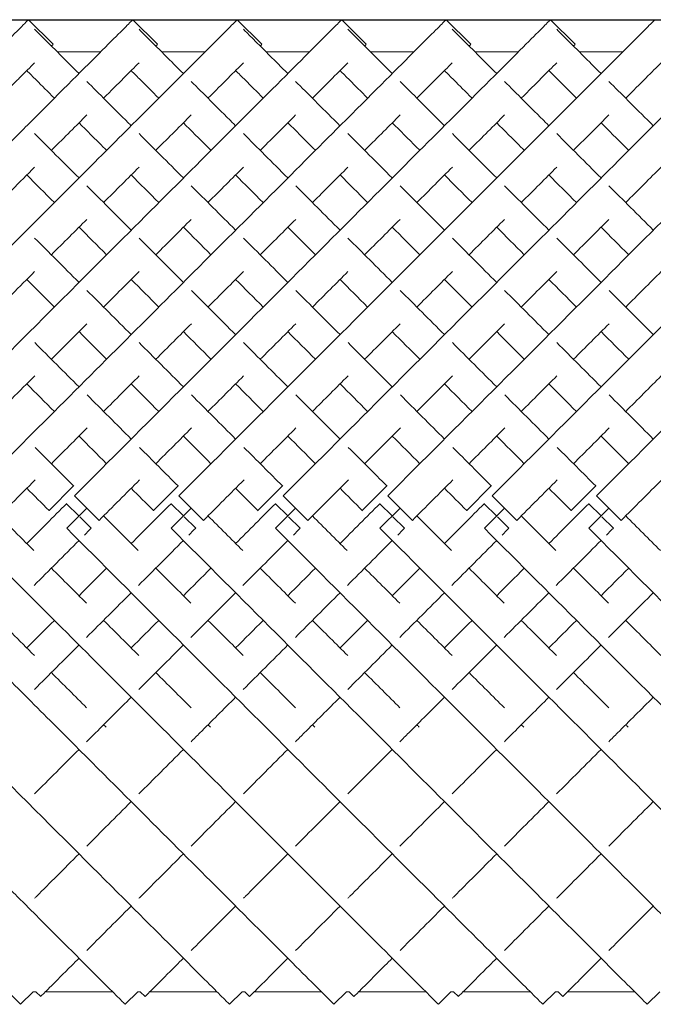
# Model space of a CAD drawing. Units: inches. Extents: x 0 to 594, y 0 to 420.
# Drawn here: x 449 to 459, y 227 to 241 of the extents above; entities that cross this region are included whole.
import ezdxf

# ---------------------------------------------------------------- set-up
doc = ezdxf.new("R2010")
doc.units = ezdxf.units.IN
doc.header["$MEASUREMENT"] = 0

msp = doc.modelspace()

# ---------------------------------------------------------------- linework, layer by layer
msp.add_line((449.381, 240.702), (463.036, 240.702))
at = {"linetype": 'Continuous', "lineweight": 0}
for p, q in [((449.621, 240.703), (449.974, 240.349)), ((451.121, 240.703), (451.474, 240.349)), ((452.621, 240.703), (452.974, 240.349)), ((454.121, 240.703), (454.474, 240.349)), ((455.621, 240.703), (455.974, 240.349)), ((457.121, 240.703), (457.474, 240.349)), ((450.659, 240.241), (450.035, 240.241)), ((452.159, 240.241), (451.535, 240.241)), ((453.659, 240.241), (453.035, 240.241)), ((455.159, 240.241), (454.535, 240.241)), ((456.659, 240.241), (456.035, 240.241)), ((458.159, 240.241), (457.535, 240.241)), ((450.27, 234.005), (449.917, 233.652)), ((450.273, 234.003), (450.27, 234.005)), ((451.77, 234.005), (451.417, 233.652)), ((451.773, 234.003), (451.77, 234.005)), ((453.27, 234.005), (452.917, 233.652)), ((453.273, 234.003), (453.27, 234.005)), ((454.77, 234.005), (454.417, 233.652)), ((454.773, 234.003), (454.77, 234.005)), ((456.27, 234.005), (455.917, 233.652)), ((456.273, 234.003), (456.27, 234.005)), ((457.77, 234.005), (457.417, 233.652)), ((457.773, 234.003), (457.77, 234.005)), ((450.282, 233.864), (450.636, 233.511)), ((451.782, 233.864), (452.136, 233.511)), ((453.282, 233.864), (453.636, 233.511)), ((454.782, 233.864), (455.136, 233.511)), ((456.282, 233.864), (456.636, 233.511)), ((457.782, 233.864), (458.136, 233.511)), ((449.917, 233.652), (449.919, 233.65)), ((450.17, 233.752), (450.169, 233.751)), ((450.169, 233.751), (450.346, 233.574)), ((450.17, 233.399), (450.459, 233.687)), ((451.417, 233.652), (451.419, 233.65)), ((451.67, 233.752), (451.669, 233.751)), ((451.669, 233.751), (451.846, 233.574)), ((451.67, 233.399), (451.959, 233.687)), ((452.917, 233.652), (452.919, 233.65)), ((453.17, 233.752), (453.169, 233.751)), ((453.169, 233.751), (453.346, 233.574)), ((453.17, 233.399), (453.459, 233.687)), ((454.417, 233.652), (454.419, 233.65)), ((454.67, 233.752), (454.669, 233.751)), ((454.669, 233.751), (454.846, 233.574)), ((454.67, 233.399), (454.959, 233.687)), ((455.917, 233.652), (455.919, 233.65)), ((456.17, 233.752), (456.169, 233.751)), ((456.169, 233.751), (456.346, 233.574)), ((456.17, 233.399), (456.459, 233.687)), ((457.417, 233.652), (457.419, 233.65)), ((457.67, 233.752), (457.669, 233.751)), ((457.669, 233.751), (457.846, 233.574)), ((457.67, 233.399), (457.959, 233.687)), ((450.357, 233.564), (450.523, 233.398)), ((451.857, 233.564), (452.023, 233.398)), ((453.357, 233.564), (453.523, 233.398)), ((454.857, 233.564), (455.023, 233.398)), ((456.357, 233.564), (456.523, 233.398)), ((457.857, 233.564), (458.023, 233.398)), ((450.523, 233.398), (450.523, 233.398)), ((452.023, 233.398), (452.023, 233.398)), ((453.523, 233.398), (453.523, 233.398)), ((455.023, 233.398), (455.023, 233.398)), ((456.523, 233.398), (456.523, 233.398)), ((458.023, 233.398), (458.023, 233.398)), ((449.69, 226.741), (449.509, 226.56)), ((449.728, 226.741), (449.69, 226.741)), ((449.728, 226.741), (449.797, 226.672)), ((450.828, 226.741), (449.866, 226.741)), ((451.19, 226.741), (451.009, 226.56)), ((451.228, 226.741), (451.19, 226.741)), ((451.228, 226.741), (451.297, 226.672)), ((452.328, 226.741), (451.366, 226.741)), ((452.69, 226.741), (452.509, 226.56)), ((452.728, 226.741), (452.69, 226.741)), ((452.728, 226.741), (452.797, 226.672)), ((453.828, 226.741), (452.866, 226.741)), ((454.19, 226.741), (454.009, 226.56)), ((454.228, 226.741), (454.19, 226.741)), ((454.228, 226.741), (454.297, 226.672)), ((455.328, 226.741), (454.366, 226.741)), ((455.69, 226.741), (455.509, 226.56)), ((455.728, 226.741), (455.69, 226.741)), ((455.728, 226.741), (455.797, 226.672)), ((456.828, 226.741), (455.866, 226.741)), ((457.19, 226.741), (457.009, 226.56)), ((457.228, 226.741), (457.19, 226.741)), ((457.228, 226.741), (457.297, 226.672)), ((458.328, 226.741), (457.366, 226.741)), ((458.69, 226.741), (458.509, 226.56))]:
    msp.add_line(p, q, dxfattribs=at)
for points, knots in [([(449.381, 235.963), (449.672, 236.254), (450.904, 237.486), (452.514, 239.096), (453.73, 240.312), (454.087, 240.669), (454.121, 240.703), (454.121, 240.703)], [-1.25767, -1.25767, -1.25767, -1.25767, -1.123183, -0.67557, -0.377161, -0.078752, -0.000278, -0.000278, -0.000278, -0.000278]), ([(449.381, 234.463), (450.195, 235.277), (451.992, 237.074), (454.014, 239.096), (455.23, 240.312), (455.587, 240.669), (455.621, 240.703), (455.621, 240.703)], [-1.482737, -1.482737, -1.482737, -1.482737, -1.123183, -0.67557, -0.377161, -0.078752, -0.000278, -0.000278, -0.000278, -0.000278]), ([(449.381, 240.463), (449.492, 240.574), (449.597, 240.679), (449.621, 240.703), (449.621, 240.703)], [-0.2637052, -0.2637052, -0.2637052, -0.2637052, -0.0787523, -0.0002785, -0.0002785, -0.0002785, -0.0002785]), ([(449.381, 238.963), (449.459, 239.041), (449.975, 239.557), (450.73, 240.312), (451.087, 240.669), (451.121, 240.703), (451.121, 240.703)], [-0.7268475, -0.7268475, -0.7268475, -0.7268475, -0.6755699, -0.3771611, -0.0787523, -0.0002785, -0.0002785, -0.0002785, -0.0002785]), ([(449.381, 237.463), (450.036, 238.118), (451.14, 239.222), (452.23, 240.312), (452.587, 240.669), (452.621, 240.703), (452.621, 240.703)], [-1.014602, -1.014602, -1.014602, -1.014602, -0.67557, -0.377161, -0.078752, -0.000278, -0.000278, -0.000278, -0.000278]), ([(449.709, 240.567), (449.759, 240.517), (449.936, 240.34), (450.251, 240.024), (450.347, 239.929)], [3.2247525, 3.2247525, 3.2247525, 3.2247525, 3.4854947, 3.5829171, 3.5829171, 3.5829171, 3.5829171]), ([(450.282, 233.864), (451.299, 234.881), (453.331, 236.913), (455.514, 239.096), (456.73, 240.312), (457.087, 240.669), (457.121, 240.703), (457.121, 240.703)], [-1.570796, -1.570796, -1.570796, -1.570796, -1.123183, -0.67557, -0.377161, -0.078752, -0.000278, -0.000278, -0.000278, -0.000278]), ([(451.209, 240.567), (451.259, 240.517), (451.436, 240.34), (451.751, 240.024), (451.847, 239.929)], [3.2247525, 3.2247525, 3.2247525, 3.2247525, 3.4854947, 3.5829171, 3.5829171, 3.5829171, 3.5829171]), ([(451.782, 233.864), (452.799, 234.881), (454.831, 236.913), (457.014, 239.096), (458.23, 240.312), (458.587, 240.669), (458.621, 240.703), (458.621, 240.703)], [-1.570796, -1.570796, -1.570796, -1.570796, -1.123183, -0.67557, -0.377161, -0.078752, -0.000278, -0.000278, -0.000278, -0.000278]), ([(452.709, 240.567), (452.759, 240.517), (452.936, 240.34), (453.251, 240.024), (453.347, 239.929)], [3.2247525, 3.2247525, 3.2247525, 3.2247525, 3.4854947, 3.5829171, 3.5829171, 3.5829171, 3.5829171]), ([(453.282, 233.864), (454.299, 234.881), (456.331, 236.913), (458.514, 239.096), (459.73, 240.312), (460.087, 240.669), (460.121, 240.703), (460.121, 240.703)], [-1.570796, -1.570796, -1.570796, -1.570796, -1.123183, -0.67557, -0.377161, -0.078752, -0.000278, -0.000278, -0.000278, -0.000278]), ([(454.209, 240.567), (454.259, 240.517), (454.436, 240.34), (454.751, 240.024), (454.847, 239.929)], [3.2247525, 3.2247525, 3.2247525, 3.2247525, 3.4854947, 3.5829171, 3.5829171, 3.5829171, 3.5829171]), ([(454.782, 233.864), (455.799, 234.881), (457.831, 236.913), (460.014, 239.096), (461.23, 240.312), (461.587, 240.669), (461.621, 240.703), (461.621, 240.703)], [-1.570796, -1.570796, -1.570796, -1.570796, -1.123183, -0.67557, -0.377161, -0.078752, -0.000278, -0.000278, -0.000278, -0.000278]), ([(455.709, 240.567), (455.759, 240.517), (455.936, 240.34), (456.251, 240.024), (456.347, 239.929)], [3.2247525, 3.2247525, 3.2247525, 3.2247525, 3.4854947, 3.5829171, 3.5829171, 3.5829171, 3.5829171]), ([(456.282, 233.864), (457.299, 234.881), (459.331, 236.913), (461.514, 239.096), (462.639, 240.221), (462.956, 240.538), (463.036, 240.618)], [-1.570796, -1.570796, -1.570796, -1.570796, -1.123183, -0.67557, -0.377161, -0.156867, -0.156867, -0.156867, -0.156867]), ([(457.209, 240.567), (457.259, 240.517), (457.436, 240.34), (457.751, 240.024), (457.847, 239.929)], [3.2247525, 3.2247525, 3.2247525, 3.2247525, 3.4854947, 3.5829171, 3.5829171, 3.5829171, 3.5829171]), ([(449.95, 240.325), (449.951, 240.326), (449.967, 240.342), (449.974, 240.349), (449.974, 240.349)], [-0.08301851, -0.08301851, -0.08301851, -0.08301851, -0.07875225, -0.00027846, -0.00027846, -0.00027846, -0.00027846]), ([(451.45, 240.325), (451.451, 240.326), (451.467, 240.342), (451.474, 240.349), (451.474, 240.349)], [-0.08301851, -0.08301851, -0.08301851, -0.08301851, -0.07875225, -0.00027846, -0.00027846, -0.00027846, -0.00027846]), ([(452.95, 240.325), (452.951, 240.326), (452.967, 240.342), (452.974, 240.349), (452.974, 240.349)], [-0.08301851, -0.08301851, -0.08301851, -0.08301851, -0.07875225, -0.00027846, -0.00027846, -0.00027846, -0.00027846]), ([(454.45, 240.325), (454.451, 240.326), (454.467, 240.342), (454.474, 240.349), (454.474, 240.349)], [-0.08301851, -0.08301851, -0.08301851, -0.08301851, -0.07875225, -0.00027846, -0.00027846, -0.00027846, -0.00027846]), ([(455.95, 240.325), (455.951, 240.326), (455.967, 240.342), (455.974, 240.349), (455.974, 240.349)], [-0.08301851, -0.08301851, -0.08301851, -0.08301851, -0.07875225, -0.00027846, -0.00027846, -0.00027846, -0.00027846]), ([(457.45, 240.325), (457.451, 240.326), (457.467, 240.342), (457.474, 240.349), (457.474, 240.349)], [-0.08301851, -0.08301851, -0.08301851, -0.08301851, -0.07875225, -0.00027846, -0.00027846, -0.00027846, -0.00027846]), ([(449.381, 239.756), (449.419, 239.794), (449.543, 239.918), (449.646, 240.021), (449.709, 240.084)], [-0.4173326, -0.4173326, -0.4173326, -0.4173326, -0.3771611, -0.2776028, -0.2776028, -0.2776028, -0.2776028]), ([(450.7, 239.575), (450.807, 239.682), (450.998, 239.873), (451.146, 240.021), (451.209, 240.084)], [-0.4780112, -0.4780112, -0.4780112, -0.4780112, -0.3771611, -0.2776028, -0.2776028, -0.2776028, -0.2776028]), ([(452.2, 239.575), (452.307, 239.682), (452.498, 239.873), (452.646, 240.021), (452.709, 240.084)], [-0.4780112, -0.4780112, -0.4780112, -0.4780112, -0.3771611, -0.2776028, -0.2776028, -0.2776028, -0.2776028]), ([(453.7, 239.575), (453.807, 239.682), (453.998, 239.873), (454.146, 240.021), (454.209, 240.084)], [-0.4780112, -0.4780112, -0.4780112, -0.4780112, -0.3771611, -0.2776028, -0.2776028, -0.2776028, -0.2776028]), ([(455.2, 239.575), (455.307, 239.682), (455.498, 239.873), (455.646, 240.021), (455.709, 240.084)], [-0.4780112, -0.4780112, -0.4780112, -0.4780112, -0.3771611, -0.2776028, -0.2776028, -0.2776028, -0.2776028]), ([(456.7, 239.575), (456.807, 239.682), (456.998, 239.873), (457.146, 240.021), (457.209, 240.084)], [-0.4780112, -0.4780112, -0.4780112, -0.4780112, -0.3771611, -0.2776028, -0.2776028, -0.2776028, -0.2776028]), ([(458.2, 239.575), (458.307, 239.682), (458.498, 239.873), (458.646, 240.021), (458.709, 240.084)], [-0.4780112, -0.4780112, -0.4780112, -0.4780112, -0.3771611, -0.2776028, -0.2776028, -0.2776028, -0.2776028]), ([(449.597, 239.972), (449.639, 239.93), (449.754, 239.815), (449.898, 239.671), (449.993, 239.575)], [3.4193302, 3.4193302, 3.4193302, 3.4193302, 3.4854947, 3.5829171, 3.5829171, 3.5829171, 3.5829171]), ([(451.097, 239.972), (451.139, 239.93), (451.254, 239.815), (451.398, 239.671), (451.493, 239.575)], [3.4193302, 3.4193302, 3.4193302, 3.4193302, 3.4854947, 3.5829171, 3.5829171, 3.5829171, 3.5829171]), ([(452.597, 239.972), (452.639, 239.93), (452.754, 239.815), (452.898, 239.671), (452.993, 239.575)], [3.4193302, 3.4193302, 3.4193302, 3.4193302, 3.4854947, 3.5829171, 3.5829171, 3.5829171, 3.5829171]), ([(454.097, 239.972), (454.139, 239.93), (454.254, 239.815), (454.398, 239.671), (454.493, 239.575)], [3.4193302, 3.4193302, 3.4193302, 3.4193302, 3.4854947, 3.5829171, 3.5829171, 3.5829171, 3.5829171]), ([(455.597, 239.972), (455.639, 239.93), (455.754, 239.815), (455.898, 239.671), (455.993, 239.575)], [3.4193302, 3.4193302, 3.4193302, 3.4193302, 3.4854947, 3.5829171, 3.5829171, 3.5829171, 3.5829171]), ([(457.097, 239.972), (457.139, 239.93), (457.254, 239.815), (457.398, 239.671), (457.493, 239.575)], [3.4193302, 3.4193302, 3.4193302, 3.4193302, 3.4854947, 3.5829171, 3.5829171, 3.5829171, 3.5829171]), ([(450.459, 239.816), (450.632, 239.644), (450.843, 239.433), (451.083, 239.193), (451.097, 239.179)], [3.619753, 3.619753, 3.619753, 3.619753, 3.7829236, 3.7933068, 3.7933068, 3.7933068, 3.7933068]), ([(451.959, 239.816), (452.132, 239.644), (452.343, 239.433), (452.583, 239.193), (452.597, 239.179)], [3.619753, 3.619753, 3.619753, 3.619753, 3.7829236, 3.7933068, 3.7933068, 3.7933068, 3.7933068]), ([(453.459, 239.816), (453.632, 239.644), (453.843, 239.433), (454.083, 239.193), (454.097, 239.179)], [3.619753, 3.619753, 3.619753, 3.619753, 3.7829236, 3.7933068, 3.7933068, 3.7933068, 3.7933068]), ([(454.959, 239.816), (455.132, 239.644), (455.343, 239.433), (455.583, 239.193), (455.597, 239.179)], [3.619753, 3.619753, 3.619753, 3.619753, 3.7829236, 3.7933068, 3.7933068, 3.7933068, 3.7933068]), ([(456.459, 239.816), (456.632, 239.644), (456.843, 239.433), (457.083, 239.193), (457.097, 239.179)], [3.619753, 3.619753, 3.619753, 3.619753, 3.7829236, 3.7933068, 3.7933068, 3.7933068, 3.7933068]), ([(457.959, 239.816), (458.132, 239.644), (458.343, 239.433), (458.583, 239.193), (458.597, 239.179)], [3.619753, 3.619753, 3.619753, 3.619753, 3.7829236, 3.7933068, 3.7933068, 3.7933068, 3.7933068]), ([(449.95, 238.825), (449.954, 238.829), (450.139, 239.014), (450.309, 239.183), (450.459, 239.334)], [-0.6781945, -0.6781945, -0.6781945, -0.6781945, -0.6755699, -0.5493505, -0.5493505, -0.5493505, -0.5493505]), ([(451.45, 238.825), (451.454, 238.829), (451.639, 239.014), (451.809, 239.183), (451.959, 239.334)], [-0.6781945, -0.6781945, -0.6781945, -0.6781945, -0.6755699, -0.5493505, -0.5493505, -0.5493505, -0.5493505]), ([(452.95, 238.825), (452.954, 238.829), (453.139, 239.014), (453.309, 239.183), (453.459, 239.334)], [-0.6781945, -0.6781945, -0.6781945, -0.6781945, -0.6755699, -0.5493505, -0.5493505, -0.5493505, -0.5493505]), ([(454.45, 238.825), (454.454, 238.829), (454.639, 239.014), (454.809, 239.183), (454.959, 239.334)], [-0.6781945, -0.6781945, -0.6781945, -0.6781945, -0.6755699, -0.5493505, -0.5493505, -0.5493505, -0.5493505]), ([(455.95, 238.825), (455.954, 238.829), (456.139, 239.014), (456.309, 239.183), (456.459, 239.334)], [-0.6781945, -0.6781945, -0.6781945, -0.6781945, -0.6755699, -0.5493505, -0.5493505, -0.5493505, -0.5493505]), ([(457.45, 238.825), (457.454, 238.829), (457.639, 239.014), (457.809, 239.183), (457.959, 239.334)], [-0.6781945, -0.6781945, -0.6781945, -0.6781945, -0.6755699, -0.5493505, -0.5493505, -0.5493505, -0.5493505]), ([(450.347, 239.222), (450.457, 239.112), (450.588, 238.981), (450.729, 238.84), (450.743, 238.825)], [3.6910963, 3.6910963, 3.6910963, 3.6910963, 3.7829236, 3.7933068, 3.7933068, 3.7933068, 3.7933068]), ([(451.847, 239.222), (451.957, 239.112), (452.088, 238.981), (452.229, 238.84), (452.243, 238.825)], [3.6910963, 3.6910963, 3.6910963, 3.6910963, 3.7829236, 3.7933068, 3.7933068, 3.7933068, 3.7933068]), ([(453.347, 239.222), (453.457, 239.112), (453.588, 238.981), (453.729, 238.84), (453.743, 238.825)], [3.6910963, 3.6910963, 3.6910963, 3.6910963, 3.7829236, 3.7933068, 3.7933068, 3.7933068, 3.7933068]), ([(454.847, 239.222), (454.957, 239.112), (455.088, 238.981), (455.229, 238.84), (455.243, 238.825)], [3.6910963, 3.6910963, 3.6910963, 3.6910963, 3.7829236, 3.7933068, 3.7933068, 3.7933068, 3.7933068]), ([(456.347, 239.222), (456.457, 239.112), (456.588, 238.981), (456.729, 238.84), (456.743, 238.825)], [3.6910963, 3.6910963, 3.6910963, 3.6910963, 3.7829236, 3.7933068, 3.7933068, 3.7933068, 3.7933068]), ([(457.847, 239.222), (457.957, 239.112), (458.088, 238.981), (458.229, 238.84), (458.243, 238.825)], [3.6910963, 3.6910963, 3.6910963, 3.6910963, 3.7829236, 3.7933068, 3.7933068, 3.7933068, 3.7933068]), ([(457.782, 233.864), (458.799, 234.881), (460.793, 236.875), (462.407, 238.489), (463.036, 239.118)], [-1.5707963, -1.5707963, -1.5707963, -1.5707963, -1.1231831, -0.6923145, -0.6923145, -0.6923145, -0.6923145]), ([(450.17, 233.399), (451.183, 232.385), (453.209, 230.36), (455.388, 228.181), (456.607, 226.962), (456.972, 226.597), (457.009, 226.56), (457.009, 226.56)], [-1.570796, -1.570796, -1.570796, -1.570796, -1.124653, -0.67851, -0.381081, -0.083652, -0.000206, -0.000206, -0.000206, -0.000206]), ([(451.67, 233.399), (452.683, 232.385), (454.709, 230.36), (456.888, 228.181), (458.107, 226.962), (458.472, 226.597), (458.509, 226.56), (458.509, 226.56)], [-1.570796, -1.570796, -1.570796, -1.570796, -1.124653, -0.67851, -0.381081, -0.083652, -0.000206, -0.000206, -0.000206, -0.000206]), ([(453.17, 233.399), (454.183, 232.385), (456.209, 230.36), (458.388, 228.181), (459.607, 226.962), (459.972, 226.597), (460.009, 226.56), (460.009, 226.56)], [-1.570796, -1.570796, -1.570796, -1.570796, -1.124653, -0.67851, -0.381081, -0.083652, -0.000206, -0.000206, -0.000206, -0.000206]), ([(454.67, 233.399), (455.683, 232.385), (457.709, 230.36), (459.888, 228.181), (461.107, 226.962), (461.472, 226.597), (461.509, 226.56), (461.509, 226.56)], [-1.570796, -1.570796, -1.570796, -1.570796, -1.124653, -0.67851, -0.381081, -0.083652, -0.000206, -0.000206, -0.000206, -0.000206]), ([(456.17, 233.399), (457.183, 232.385), (459.209, 230.36), (461.388, 228.181), (462.607, 226.962), (462.972, 226.597), (463.009, 226.56), (463.009, 226.56)], [-1.570796, -1.570796, -1.570796, -1.570796, -1.124653, -0.67851, -0.381081, -0.083652, -0.000206, -0.000206, -0.000206, -0.000206]), ([(457.67, 233.399), (458.683, 232.385), (460.709, 230.36), (462.366, 228.703), (463.018, 228.05), (463.036, 228.033)], [-1.5707963, -1.5707963, -1.5707963, -1.5707963, -1.124653, -0.6785097, -0.6663116, -0.6663116, -0.6663116, -0.6663116]), ([(449.381, 232.687), (450.153, 231.916), (451.901, 230.168), (453.888, 228.181), (455.107, 226.962), (455.472, 226.597), (455.509, 226.56), (455.509, 226.56)], [-1.466215, -1.466215, -1.466215, -1.466215, -1.124653, -0.67851, -0.381081, -0.083652, -0.000206, -0.000206, -0.000206, -0.000206]), ([(449.381, 231.187), (449.63, 230.939), (450.814, 229.754), (452.388, 228.181), (453.607, 226.962), (453.972, 226.597), (454.009, 226.56), (454.009, 226.56)], [-1.240348, -1.240348, -1.240348, -1.240348, -1.124653, -0.67851, -0.381081, -0.083652, -0.000206, -0.000206, -0.000206, -0.000206]), ([(450.457, 230.332), (450.499, 230.374), (450.708, 230.583), (450.923, 230.798), (451.097, 230.972)], [4.2272699, 4.2272699, 4.2272699, 4.2272699, 4.2481756, 4.3306745, 4.3306745, 4.3306745, 4.3306745]), ([(451.957, 230.332), (451.999, 230.374), (452.208, 230.583), (452.423, 230.798), (452.597, 230.972)], [4.2272699, 4.2272699, 4.2272699, 4.2272699, 4.2481756, 4.3306745, 4.3306745, 4.3306745, 4.3306745]), ([(453.457, 230.332), (453.499, 230.374), (453.708, 230.583), (453.923, 230.798), (454.097, 230.972)], [4.2272699, 4.2272699, 4.2272699, 4.2272699, 4.2481756, 4.3306745, 4.3306745, 4.3306745, 4.3306745]), ([(454.957, 230.332), (454.999, 230.374), (455.208, 230.583), (455.423, 230.798), (455.597, 230.972)], [4.2272699, 4.2272699, 4.2272699, 4.2272699, 4.2481756, 4.3306745, 4.3306745, 4.3306745, 4.3306745]), ([(456.457, 230.332), (456.499, 230.374), (456.708, 230.583), (456.923, 230.798), (457.097, 230.972)], [4.2272699, 4.2272699, 4.2272699, 4.2272699, 4.2481756, 4.3306745, 4.3306745, 4.3306745, 4.3306745]), ([(457.957, 230.332), (457.999, 230.374), (458.208, 230.583), (458.423, 230.798), (458.597, 230.972)], [4.2272699, 4.2272699, 4.2272699, 4.2272699, 4.2481756, 4.3306745, 4.3306745, 4.3306745, 4.3306745]), ([(449.381, 229.687), (449.986, 229.083), (451.04, 228.029), (452.107, 226.962), (452.472, 226.597), (452.509, 226.56), (452.509, 226.56)], [-0.9951502, -0.9951502, -0.9951502, -0.9951502, -0.6785097, -0.3810808, -0.0836519, -0.0002064, -0.0002064, -0.0002064, -0.0002064]), ([(449.708, 228.083), (449.719, 228.093), (449.915, 228.29), (450.13, 228.505), (450.347, 228.722)], [3.7931443, 3.7931443, 3.7931443, 3.7931443, 3.8005623, 3.9341719, 3.9341719, 3.9341719, 3.9341719]), ([(451.208, 228.083), (451.219, 228.093), (451.415, 228.29), (451.63, 228.505), (451.847, 228.722)], [3.7931443, 3.7931443, 3.7931443, 3.7931443, 3.8005623, 3.9341719, 3.9341719, 3.9341719, 3.9341719]), ([(452.708, 228.083), (452.719, 228.093), (452.915, 228.29), (453.13, 228.505), (453.347, 228.722)], [3.7931443, 3.7931443, 3.7931443, 3.7931443, 3.8005623, 3.9341719, 3.9341719, 3.9341719, 3.9341719]), ([(454.208, 228.083), (454.219, 228.093), (454.415, 228.29), (454.63, 228.505), (454.847, 228.722)], [3.7931443, 3.7931443, 3.7931443, 3.7931443, 3.8005623, 3.9341719, 3.9341719, 3.9341719, 3.9341719]), ([(455.708, 228.083), (455.719, 228.093), (455.915, 228.29), (456.13, 228.505), (456.347, 228.722)], [3.7931443, 3.7931443, 3.7931443, 3.7931443, 3.8005623, 3.9341719, 3.9341719, 3.9341719, 3.9341719]), ([(457.208, 228.083), (457.219, 228.093), (457.415, 228.29), (457.63, 228.505), (457.847, 228.722)], [3.7931443, 3.7931443, 3.7931443, 3.7931443, 3.8005623, 3.9341719, 3.9341719, 3.9341719, 3.9341719]), ([(449.381, 228.187), (449.416, 228.153), (449.883, 227.686), (450.607, 226.962), (450.972, 226.597), (451.009, 226.56), (451.009, 226.56)], [-0.7019076, -0.7019076, -0.7019076, -0.7019076, -0.6785097, -0.3810808, -0.0836519, -0.0002064, -0.0002064, -0.0002064, -0.0002064]), ([(449.797, 226.672), (449.797, 226.672), (449.823, 226.698), (450.02, 226.895), (450.31, 227.185), (450.347, 227.222)], [3.1417718, 3.1417718, 3.1417718, 3.1417718, 3.2037447, 3.5021535, 3.5431526, 3.5431526, 3.5431526, 3.5431526]), ([(451.297, 226.672), (451.297, 226.672), (451.323, 226.698), (451.52, 226.895), (451.81, 227.185), (451.847, 227.222)], [3.1417718, 3.1417718, 3.1417718, 3.1417718, 3.2037447, 3.5021535, 3.5431526, 3.5431526, 3.5431526, 3.5431526]), ([(452.797, 226.672), (452.797, 226.672), (452.823, 226.698), (453.02, 226.895), (453.31, 227.185), (453.347, 227.222)], [3.1417718, 3.1417718, 3.1417718, 3.1417718, 3.2037447, 3.5021535, 3.5431526, 3.5431526, 3.5431526, 3.5431526]), ([(454.297, 226.672), (454.297, 226.672), (454.323, 226.698), (454.52, 226.895), (454.81, 227.185), (454.847, 227.222)], [3.1417718, 3.1417718, 3.1417718, 3.1417718, 3.2037447, 3.5021535, 3.5431526, 3.5431526, 3.5431526, 3.5431526]), ([(455.797, 226.672), (455.797, 226.672), (455.823, 226.698), (456.02, 226.895), (456.31, 227.185), (456.347, 227.222)], [3.1417718, 3.1417718, 3.1417718, 3.1417718, 3.2037447, 3.5021535, 3.5431526, 3.5431526, 3.5431526, 3.5431526]), ([(457.297, 226.672), (457.297, 226.672), (457.323, 226.698), (457.52, 226.895), (457.81, 227.185), (457.847, 227.222)], [3.1417718, 3.1417718, 3.1417718, 3.1417718, 3.2037447, 3.5021535, 3.5431526, 3.5431526, 3.5431526, 3.5431526]), ([(449.381, 226.687), (449.429, 226.64), (449.49, 226.579), (449.509, 226.56), (449.509, 226.56)], [-0.1919494, -0.1919494, -0.1919494, -0.1919494, -0.0836519, -0.0002064, -0.0002064, -0.0002064, -0.0002064])]:
    msp.add_open_spline(points, degree=3, knots=knots, dxfattribs=at)
for points in [[(449.71, 239.066), (449.906, 238.869), (450.119, 238.656), (450.347, 238.429)], [(451.21, 239.066), (451.406, 238.869), (451.619, 238.656), (451.847, 238.429)], [(452.71, 239.066), (452.906, 238.869), (453.119, 238.656), (453.347, 238.429)], [(454.21, 239.066), (454.406, 238.869), (454.619, 238.656), (454.847, 238.429)], [(455.71, 239.066), (455.906, 238.869), (456.119, 238.656), (456.347, 238.429)], [(457.21, 239.066), (457.406, 238.869), (457.619, 238.656), (457.847, 238.429)], [(449.381, 238.256), (449.495, 238.37), (449.604, 238.479), (449.71, 238.585)], [(450.7, 238.075), (450.879, 238.254), (451.049, 238.424), (451.21, 238.585)], [(452.2, 238.075), (452.379, 238.254), (452.549, 238.424), (452.71, 238.585)], [(453.7, 238.075), (453.879, 238.254), (454.049, 238.424), (454.21, 238.585)], [(455.2, 238.075), (455.379, 238.254), (455.549, 238.424), (455.71, 238.585)], [(456.7, 238.075), (456.879, 238.254), (457.049, 238.424), (457.21, 238.585)], [(458.2, 238.075), (458.379, 238.254), (458.549, 238.424), (458.71, 238.585)], [(449.597, 238.472), (449.723, 238.345), (449.856, 238.213), (449.993, 238.075)], [(451.097, 238.472), (451.223, 238.345), (451.356, 238.213), (451.493, 238.075)], [(452.597, 238.472), (452.723, 238.345), (452.856, 238.213), (452.993, 238.075)], [(454.097, 238.472), (454.223, 238.345), (454.356, 238.213), (454.493, 238.075)], [(455.597, 238.472), (455.723, 238.345), (455.856, 238.213), (455.993, 238.075)], [(457.097, 238.472), (457.223, 238.345), (457.356, 238.213), (457.493, 238.075)], [(450.46, 238.316), (450.662, 238.114), (450.875, 237.901), (451.097, 237.679)], [(451.96, 238.316), (452.162, 238.114), (452.375, 237.901), (452.597, 237.679)], [(453.46, 238.316), (453.662, 238.114), (453.875, 237.901), (454.097, 237.679)], [(454.96, 238.316), (455.162, 238.114), (455.375, 237.901), (455.597, 237.679)], [(456.46, 238.316), (456.662, 238.114), (456.875, 237.901), (457.097, 237.679)], [(457.96, 238.316), (458.162, 238.114), (458.375, 237.901), (458.597, 237.679)], [(449.95, 237.325), (450.126, 237.501), (450.296, 237.671), (450.46, 237.835)], [(451.45, 237.325), (451.626, 237.501), (451.796, 237.671), (451.96, 237.835)], [(452.95, 237.325), (453.126, 237.501), (453.296, 237.671), (453.46, 237.835)], [(454.45, 237.325), (454.626, 237.501), (454.796, 237.671), (454.96, 237.835)], [(455.95, 237.325), (456.126, 237.501), (456.296, 237.671), (456.46, 237.835)], [(457.45, 237.325), (457.626, 237.501), (457.796, 237.671), (457.96, 237.835)], [(450.347, 237.722), (450.475, 237.593), (450.608, 237.461), (450.743, 237.325)], [(451.847, 237.722), (451.975, 237.593), (452.108, 237.461), (452.243, 237.325)], [(453.347, 237.722), (453.475, 237.593), (453.608, 237.461), (453.743, 237.325)], [(454.847, 237.722), (454.975, 237.593), (455.108, 237.461), (455.243, 237.325)], [(456.347, 237.722), (456.475, 237.593), (456.608, 237.461), (456.743, 237.325)], [(457.847, 237.722), (457.975, 237.593), (458.108, 237.461), (458.243, 237.325)], [(449.71, 237.566), (449.915, 237.361), (450.128, 237.148), (450.347, 236.929)], [(451.21, 237.566), (451.415, 237.361), (451.628, 237.148), (451.847, 236.929)], [(452.71, 237.566), (452.915, 237.361), (453.128, 237.148), (453.347, 236.929)], [(454.21, 237.566), (454.415, 237.361), (454.628, 237.148), (454.847, 236.929)], [(455.71, 237.566), (455.915, 237.361), (456.128, 237.148), (456.347, 236.929)], [(457.21, 237.566), (457.415, 237.361), (457.628, 237.148), (457.847, 236.929)], [(449.381, 236.756), (449.493, 236.868), (449.602, 236.977), (449.71, 237.085)], [(450.7, 236.575), (450.874, 236.749), (451.044, 236.919), (451.21, 237.085)], [(452.2, 236.575), (452.374, 236.749), (452.544, 236.919), (452.71, 237.085)], [(453.7, 236.575), (453.874, 236.749), (454.044, 236.919), (454.21, 237.085)], [(455.2, 236.575), (455.374, 236.749), (455.544, 236.919), (455.71, 237.085)], [(456.7, 236.575), (456.874, 236.749), (457.044, 236.919), (457.21, 237.085)], [(458.2, 236.575), (458.374, 236.749), (458.544, 236.919), (458.71, 237.085)], [(449.597, 236.972), (449.727, 236.842), (449.859, 236.71), (449.993, 236.575)], [(451.097, 236.972), (451.227, 236.842), (451.359, 236.71), (451.493, 236.575)], [(452.597, 236.972), (452.727, 236.842), (452.859, 236.71), (452.993, 236.575)], [(454.097, 236.972), (454.227, 236.842), (454.359, 236.71), (454.493, 236.575)], [(455.597, 236.972), (455.727, 236.842), (455.859, 236.71), (455.993, 236.575)], [(457.097, 236.972), (457.227, 236.842), (457.359, 236.71), (457.493, 236.575)], [(450.461, 236.815), (450.668, 236.608), (450.88, 236.395), (451.097, 236.179)], [(451.961, 236.815), (452.168, 236.608), (452.38, 236.395), (452.597, 236.179)], [(453.461, 236.815), (453.668, 236.608), (453.88, 236.395), (454.097, 236.179)], [(454.961, 236.815), (455.168, 236.608), (455.38, 236.395), (455.597, 236.179)], [(456.461, 236.815), (456.668, 236.608), (456.88, 236.395), (457.097, 236.179)], [(457.961, 236.815), (458.168, 236.608), (458.38, 236.395), (458.597, 236.179)], [(449.95, 235.825), (450.123, 235.998), (450.294, 236.169), (450.461, 236.336)], [(451.45, 235.825), (451.623, 235.998), (451.794, 236.169), (451.961, 236.336)], [(452.95, 235.825), (453.123, 235.998), (453.294, 236.169), (453.461, 236.336)], [(454.45, 235.825), (454.623, 235.998), (454.794, 236.169), (454.961, 236.336)], [(455.95, 235.825), (456.123, 235.998), (456.294, 236.169), (456.461, 236.336)], [(457.45, 235.825), (457.623, 235.998), (457.794, 236.169), (457.961, 236.336)], [(450.347, 236.222), (450.477, 236.091), (450.61, 235.959), (450.743, 235.825)], [(451.847, 236.222), (451.977, 236.091), (452.11, 235.959), (452.243, 235.825)], [(453.347, 236.222), (453.477, 236.091), (453.61, 235.959), (453.743, 235.825)], [(454.847, 236.222), (454.977, 236.091), (455.11, 235.959), (455.243, 235.825)], [(456.347, 236.222), (456.477, 236.091), (456.61, 235.959), (456.743, 235.825)], [(457.847, 236.222), (457.977, 236.091), (458.11, 235.959), (458.243, 235.825)], [(449.712, 236.064), (449.92, 235.855), (450.132, 235.643), (450.347, 235.429)], [(451.212, 236.064), (451.42, 235.855), (451.632, 235.643), (451.847, 235.429)], [(452.712, 236.064), (452.92, 235.855), (453.132, 235.643), (453.347, 235.429)], [(454.212, 236.064), (454.42, 235.855), (454.632, 235.643), (454.847, 235.429)], [(455.712, 236.064), (455.92, 235.855), (456.132, 235.643), (456.347, 235.429)], [(457.212, 236.064), (457.42, 235.855), (457.632, 235.643), (457.847, 235.429)], [(449.381, 235.256), (449.492, 235.367), (449.603, 235.478), (449.712, 235.587)], [(450.7, 235.075), (450.873, 235.248), (451.044, 235.419), (451.212, 235.587)], [(452.2, 235.075), (452.373, 235.248), (452.544, 235.419), (452.712, 235.587)], [(453.7, 235.075), (453.873, 235.248), (454.044, 235.419), (454.212, 235.587)], [(455.2, 235.075), (455.373, 235.248), (455.544, 235.419), (455.712, 235.587)], [(456.7, 235.075), (456.873, 235.248), (457.044, 235.419), (457.212, 235.587)], [(458.2, 235.075), (458.373, 235.248), (458.544, 235.419), (458.712, 235.587)], [(449.597, 235.472), (449.728, 235.341), (449.86, 235.209), (449.993, 235.075)], [(451.097, 235.472), (451.228, 235.341), (451.36, 235.209), (451.493, 235.075)], [(452.597, 235.472), (452.728, 235.341), (452.86, 235.209), (452.993, 235.075)], [(454.097, 235.472), (454.228, 235.341), (454.36, 235.209), (454.493, 235.075)], [(455.597, 235.472), (455.728, 235.341), (455.86, 235.209), (455.993, 235.075)], [(457.097, 235.472), (457.228, 235.341), (457.36, 235.209), (457.493, 235.075)], [(450.463, 235.313), (450.672, 235.104), (450.884, 234.892), (451.097, 234.679)], [(451.963, 235.313), (452.172, 235.104), (452.384, 234.892), (452.597, 234.679)], [(453.463, 235.313), (453.672, 235.104), (453.884, 234.892), (454.097, 234.679)], [(454.963, 235.313), (455.172, 235.104), (455.384, 234.892), (455.597, 234.679)], [(456.463, 235.313), (456.672, 235.104), (456.884, 234.892), (457.097, 234.679)], [(457.963, 235.313), (458.172, 235.104), (458.384, 234.892), (458.597, 234.679)], [(449.95, 234.325), (450.122, 234.497), (450.293, 234.668), (450.463, 234.838)], [(451.45, 234.325), (451.622, 234.497), (451.793, 234.668), (451.963, 234.838)], [(452.95, 234.325), (453.122, 234.497), (453.293, 234.668), (453.463, 234.838)], [(454.45, 234.325), (454.622, 234.497), (454.793, 234.668), (454.963, 234.838)], [(455.95, 234.325), (456.122, 234.497), (456.293, 234.668), (456.463, 234.838)], [(457.45, 234.325), (457.622, 234.497), (457.793, 234.668), (457.963, 234.838)], [(450.347, 234.722), (450.478, 234.59), (450.611, 234.458), (450.743, 234.325)], [(451.847, 234.722), (451.978, 234.59), (452.111, 234.458), (452.243, 234.325)], [(453.347, 234.722), (453.478, 234.59), (453.611, 234.458), (453.743, 234.325)], [(454.847, 234.722), (454.978, 234.59), (455.111, 234.458), (455.243, 234.325)], [(456.347, 234.722), (456.478, 234.59), (456.611, 234.458), (456.743, 234.325)], [(457.847, 234.722), (457.978, 234.59), (458.111, 234.458), (458.243, 234.325)], [(449.715, 234.56), (449.9, 234.376), (450.085, 234.191), (450.27, 234.005)], [(451.215, 234.56), (451.4, 234.376), (451.585, 234.191), (451.77, 234.005)], [(452.715, 234.56), (452.9, 234.376), (453.085, 234.191), (453.27, 234.005)], [(454.215, 234.56), (454.4, 234.376), (454.585, 234.191), (454.77, 234.005)], [(455.715, 234.56), (455.9, 234.376), (456.085, 234.191), (456.27, 234.005)], [(457.215, 234.56), (457.4, 234.376), (457.585, 234.191), (457.77, 234.005)], [(449.381, 233.756), (449.494, 233.869), (449.606, 233.981), (449.718, 234.093)], [(450.636, 233.511), (450.83, 233.705), (451.024, 233.899), (451.218, 234.093)], [(452.136, 233.511), (452.33, 233.705), (452.524, 233.899), (452.718, 234.093)], [(453.636, 233.511), (453.83, 233.705), (454.024, 233.899), (454.218, 234.093)], [(455.136, 233.511), (455.33, 233.705), (455.524, 233.899), (455.718, 234.093)], [(456.636, 233.511), (456.83, 233.705), (457.024, 233.899), (457.218, 234.093)], [(458.136, 233.511), (458.33, 233.705), (458.524, 233.899), (458.718, 234.093)], [(449.597, 233.972), (449.703, 233.865), (449.81, 233.759), (449.917, 233.652)], [(451.097, 233.972), (451.203, 233.865), (451.31, 233.759), (451.417, 233.652)], [(452.597, 233.972), (452.703, 233.865), (452.81, 233.759), (452.917, 233.652)], [(454.097, 233.972), (454.203, 233.865), (454.31, 233.759), (454.417, 233.652)], [(455.597, 233.972), (455.703, 233.865), (455.81, 233.759), (455.917, 233.652)], [(457.097, 233.972), (457.203, 233.865), (457.31, 233.759), (457.417, 233.652)], [(449.597, 233.179), (449.787, 233.369), (449.978, 233.56), (450.169, 233.751)], [(451.097, 233.179), (451.287, 233.369), (451.478, 233.56), (451.669, 233.751)], [(452.597, 233.179), (452.787, 233.369), (452.978, 233.56), (453.169, 233.751)], [(454.097, 233.179), (454.287, 233.369), (454.478, 233.56), (454.669, 233.751)], [(455.597, 233.179), (455.787, 233.369), (455.978, 233.56), (456.169, 233.751)], [(457.097, 233.179), (457.287, 233.369), (457.478, 233.56), (457.669, 233.751)], [(450.7, 233.575), (450.867, 233.409), (451.033, 233.242), (451.199, 233.077)], [(452.2, 233.575), (452.367, 233.409), (452.533, 233.242), (452.699, 233.077)], [(453.7, 233.575), (453.867, 233.409), (454.033, 233.242), (454.199, 233.077)], [(455.2, 233.575), (455.367, 233.409), (455.533, 233.242), (455.699, 233.077)], [(456.7, 233.575), (456.867, 233.409), (457.033, 233.242), (457.199, 233.077)], [(458.2, 233.575), (458.367, 233.409), (458.533, 233.242), (458.699, 233.077)], [(449.381, 233.395), (449.487, 233.288), (449.593, 233.182), (449.699, 233.077)], [(450.426, 233.3), (450.458, 233.333), (450.49, 233.365), (450.523, 233.398)], [(451.926, 233.3), (451.958, 233.333), (451.99, 233.365), (452.023, 233.398)], [(453.426, 233.3), (453.458, 233.333), (453.49, 233.365), (453.523, 233.398)], [(454.926, 233.3), (454.958, 233.333), (454.99, 233.365), (455.023, 233.398)], [(456.426, 233.3), (456.458, 233.333), (456.49, 233.365), (456.523, 233.398)], [(457.926, 233.3), (457.958, 233.333), (457.99, 233.365), (458.023, 233.398)], [(449.702, 232.577), (449.916, 232.791), (450.131, 233.006), (450.347, 233.222)], [(451.202, 232.577), (451.416, 232.791), (451.631, 233.006), (451.847, 233.222)], [(452.702, 232.577), (452.916, 232.791), (453.131, 233.006), (453.347, 233.222)], [(454.202, 232.577), (454.416, 232.791), (454.631, 233.006), (454.847, 233.222)], [(455.702, 232.577), (455.916, 232.791), (456.131, 233.006), (456.347, 233.222)], [(457.202, 232.577), (457.416, 232.791), (457.631, 233.006), (457.847, 233.222)], [(449.95, 232.825), (450.12, 232.656), (450.288, 232.488), (450.455, 232.321)], [(450.347, 232.429), (450.478, 232.56), (450.611, 232.693), (450.743, 232.825)], [(451.45, 232.825), (451.62, 232.656), (451.788, 232.488), (451.955, 232.321)], [(451.847, 232.429), (451.978, 232.56), (452.111, 232.693), (452.243, 232.825)], [(452.95, 232.825), (453.12, 232.656), (453.288, 232.488), (453.455, 232.321)], [(453.347, 232.429), (453.478, 232.56), (453.611, 232.693), (453.743, 232.825)], [(454.45, 232.825), (454.62, 232.656), (454.788, 232.488), (454.955, 232.321)], [(454.847, 232.429), (454.978, 232.56), (455.111, 232.693), (455.243, 232.825)], [(455.95, 232.825), (456.12, 232.656), (456.288, 232.488), (456.455, 232.321)], [(456.347, 232.429), (456.478, 232.56), (456.611, 232.693), (456.743, 232.825)], [(457.45, 232.825), (457.62, 232.656), (457.788, 232.488), (457.955, 232.321)], [(457.847, 232.429), (457.978, 232.56), (458.111, 232.693), (458.243, 232.825)], [(450.455, 231.83), (450.667, 232.042), (450.881, 232.256), (451.097, 232.472)], [(451.955, 231.83), (452.167, 232.042), (452.381, 232.256), (452.597, 232.472)], [(453.455, 231.83), (453.667, 232.042), (453.881, 232.256), (454.097, 232.472)], [(454.955, 231.83), (455.167, 232.042), (455.381, 232.256), (455.597, 232.472)], [(456.455, 231.83), (456.667, 232.042), (456.881, 232.256), (457.097, 232.472)], [(457.955, 231.83), (458.167, 232.042), (458.381, 232.256), (458.597, 232.472)], [(449.597, 231.679), (449.728, 231.81), (449.86, 231.942), (449.993, 232.075)], [(450.7, 232.075), (450.871, 231.905), (451.04, 231.736), (451.207, 231.569)], [(451.097, 231.679), (451.228, 231.81), (451.36, 231.942), (451.493, 232.075)], [(452.2, 232.075), (452.371, 231.905), (452.54, 231.736), (452.707, 231.569)], [(452.597, 231.679), (452.728, 231.81), (452.86, 231.942), (452.993, 232.075)], [(453.7, 232.075), (453.871, 231.905), (454.04, 231.736), (454.207, 231.569)], [(454.097, 231.679), (454.228, 231.81), (454.36, 231.942), (454.493, 232.075)], [(455.2, 232.075), (455.371, 231.905), (455.54, 231.736), (455.707, 231.569)], [(455.597, 231.679), (455.728, 231.81), (455.86, 231.942), (455.993, 232.075)], [(456.7, 232.075), (456.871, 231.905), (457.04, 231.736), (457.207, 231.569)], [(457.097, 231.679), (457.228, 231.81), (457.36, 231.942), (457.493, 232.075)], [(458.2, 232.075), (458.371, 231.905), (458.54, 231.736), (458.707, 231.569)], [(449.381, 231.895), (449.491, 231.785), (449.599, 231.677), (449.707, 231.569)], [(449.707, 231.082), (449.917, 231.292), (450.13, 231.505), (450.347, 231.722)], [(451.207, 231.082), (451.417, 231.292), (451.63, 231.505), (451.847, 231.722)], [(452.707, 231.082), (452.917, 231.292), (453.13, 231.505), (453.347, 231.722)], [(454.207, 231.082), (454.417, 231.292), (454.63, 231.505), (454.847, 231.722)], [(455.707, 231.082), (455.917, 231.292), (456.13, 231.505), (456.347, 231.722)], [(457.207, 231.082), (457.417, 231.292), (457.63, 231.505), (457.847, 231.722)], [(449.95, 231.325), (450.122, 231.154), (450.291, 230.985), (450.457, 230.819)], [(451.45, 231.325), (451.622, 231.154), (451.791, 230.985), (451.957, 230.819)], [(452.95, 231.325), (453.122, 231.154), (453.291, 230.985), (453.457, 230.819)], [(454.45, 231.325), (454.622, 231.154), (454.791, 230.985), (454.957, 230.819)], [(455.95, 231.325), (456.122, 231.154), (456.291, 230.985), (456.457, 230.819)], [(457.45, 231.325), (457.622, 231.154), (457.791, 230.985), (457.957, 230.819)], [(450.7, 230.575), (450.712, 230.564), (450.723, 230.552), (450.735, 230.541)], [(452.2, 230.575), (452.212, 230.564), (452.223, 230.552), (452.235, 230.541)], [(453.7, 230.575), (453.712, 230.564), (453.723, 230.552), (453.735, 230.541)], [(455.2, 230.575), (455.212, 230.564), (455.223, 230.552), (455.235, 230.541)], [(456.7, 230.575), (456.712, 230.564), (456.723, 230.552), (456.735, 230.541)], [(458.2, 230.575), (458.212, 230.564), (458.223, 230.552), (458.235, 230.541)], [(449.708, 229.582), (449.913, 229.788), (450.127, 230.002), (450.347, 230.222)], [(451.208, 229.582), (451.413, 229.788), (451.627, 230.002), (451.847, 230.222)], [(452.708, 229.582), (452.913, 229.788), (453.127, 230.002), (453.347, 230.222)], [(454.208, 229.582), (454.413, 229.788), (454.627, 230.002), (454.847, 230.222)], [(455.708, 229.582), (455.913, 229.788), (456.127, 230.002), (456.347, 230.222)], [(457.208, 229.582), (457.413, 229.788), (457.627, 230.002), (457.847, 230.222)], [(450.458, 228.833), (450.66, 229.035), (450.874, 229.249), (451.097, 229.472)], [(451.958, 228.833), (452.16, 229.035), (452.374, 229.249), (452.597, 229.472)], [(453.458, 228.833), (453.66, 229.035), (453.874, 229.249), (454.097, 229.472)], [(454.958, 228.833), (455.16, 229.035), (455.374, 229.249), (455.597, 229.472)], [(456.458, 228.833), (456.66, 229.035), (456.874, 229.249), (457.097, 229.472)], [(457.958, 228.833), (458.16, 229.035), (458.374, 229.249), (458.597, 229.472)], [(450.459, 227.333), (450.638, 227.513), (450.852, 227.727), (451.097, 227.972)], [(451.959, 227.333), (452.138, 227.513), (452.352, 227.727), (452.597, 227.972)], [(453.459, 227.333), (453.638, 227.513), (453.852, 227.727), (454.097, 227.972)], [(454.959, 227.333), (455.138, 227.513), (455.352, 227.727), (455.597, 227.972)], [(456.459, 227.333), (456.638, 227.513), (456.852, 227.727), (457.097, 227.972)], [(457.959, 227.333), (458.138, 227.513), (458.352, 227.727), (458.597, 227.972)]]:
    msp.add_open_spline(points, degree=3, dxfattribs=at)

doc.saveas('drawing.dxf')
